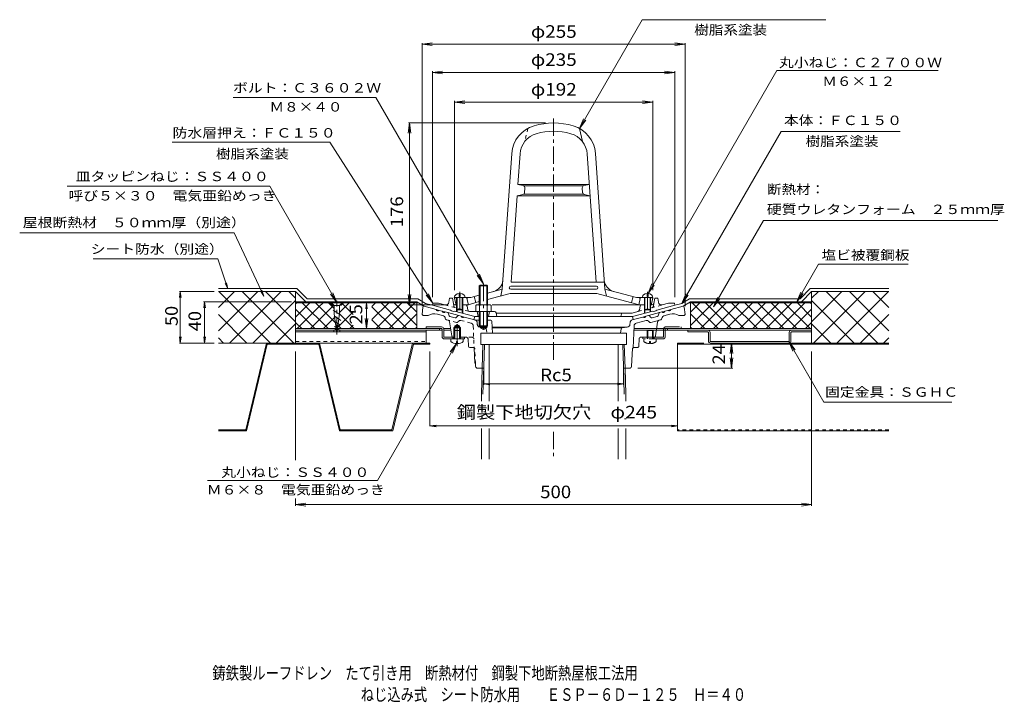
# Model space of a CAD drawing. Units: millimetres. Extents: x -527 to 427, y -551 to 491.
# Drawn here: x -527 to 427, y -551 to 110 of the extents above; entities that cross this region are included whole.
import ezdxf

# ---------------------------------------------------------------- set-up
doc = ezdxf.new("R2010")
doc.units = ezdxf.units.MM
doc.header["$LTSCALE"] = 4
for name, pattern in [('JWW_CENTER1', [6.773333, 4.233333, -0.846667, 0.846667, -0.846667]), ('JWW_DASHED1', [1.693333, 0.846667, -0.846667]), ('JWW_PHANTOM1', [6.773333, 3.386667, -0.846667, 0.423333, -0.846667, 0.423333, -0.846667])]:
    doc.linetypes.add(name, pattern=pattern)
for name, color, linetype in [('4-0', 7, 'Continuous'), ('4-1', 7, 'Continuous'), ('4-2', 7, 'Continuous'), ('4-3', 7, 'Continuous'), ('4-4', 7, 'Continuous'), ('4-5', 7, 'Continuous'), ('4-8', 7, 'Continuous'), ('4-A', 7, 'Continuous'), ('4-B', 7, 'Continuous'), ('4-C', 7, 'Continuous'), ('4-F', 7, 'Continuous'), ('F-5ﾚｲﾔ', 7, 'Continuous')]:
    doc.layers.add(name, color=color, linetype=linetype)
doc.styles.add('ＭＳ ゴシック', font='txt', dxfattribs={"height": 1})

msp = doc.modelspace()

# ---------------------------------------------------------------- linework, layer by layer
at = {"layer": '4-0', "color": 3, "linetype": 'JWW_CENTER1', "lineweight": 9}
for p, q in [((-9.72, 14.62), (-9.72, -222.13)), ((-103.22, -205.73), (-103.22, -184.4)), ((-9.72, -288.72), (-9.72, -315.43))]:
    msp.add_line(p, q, dxfattribs=at)
at = {"layer": '4-0', "color": 3, "linetype": 'Continuous', "lineweight": 9}
for p, q in [((-136.33, -168.1), (-137.22, -175.22)), ((-135.34, -167.22), (-135.22, -167.22)), ((-135.22, -167.22), (-123.36, -170.4)), ((-120.47, -171.18), (-117.57, -171.95)), ((101.03, -171.18), (98.13, -171.95)), ((115.78, -167.22), (103.92, -170.4)), ((115.9, -167.22), (115.78, -167.22)), ((116.89, -168.1), (117.78, -175.22)), ((-137.22, -175.22), (-136.22, -176.22)), ((-136.22, -176.22), (-131.22, -176.22)), ((-116.39, -176.41), (-122.36, -174.81)), ((-114.71, -179.11), (-114.95, -177.94)), ((-112.37, -173.35), (-114.67, -172.73)), ((-113.63, -180.25), (-111.98, -180.7)), ((-111.65, -174.11), (-111.29, -175.88)), ((-110.21, -177.03), (-105.23, -178.36)), ((-102.52, -176.56), (-103.72, -177.91)), ((-99.22, -176.87), (-101.52, -176.25)), ((-85.98, -180.42), (-96.32, -177.65)), ((-81.04, -180.72), (-85.24, -180.72)), ((-70.65, -180.72), (-74.4, -180.72)), ((66.54, -180.42), (76.88, -177.65)), ((70.41, -183.52), (80.13, -180.92)), ((79.78, -176.87), (82.08, -176.25)), ((83.08, -176.56), (84.28, -177.91)), ((84.44, -182.87), (94.19, -180.25)), ((90.77, -177.03), (85.79, -178.36)), ((92.21, -174.11), (91.85, -175.88)), ((92.93, -173.35), (95.23, -172.73)), ((95.27, -179.11), (95.51, -177.94)), ((96.95, -176.41), (102.92, -174.81)), ((116.78, -176.22), (111.78, -176.22)), ((117.78, -175.22), (116.78, -176.22)), ((-108.42, -195.95), (-110.52, -182.32)), ((-105.58, -187.22), (-106.39, -188.02)), ((-100.04, -188.02), (-106.39, -188.02)), ((-106.39, -190.82), (-106.39, -188.02)), ((-105.58, -186.22), (-103.22, -184.86)), ((-100.86, -186.22), (-105.58, -186.22)), ((-105.58, -190.82), (-105.58, -186.22)), ((-100.86, -187.22), (-105.58, -187.22)), ((-100.86, -186.22), (-103.22, -184.86)), ((-100.86, -190.82), (-100.86, -186.22)), ((-100.04, -188.02), (-100.86, -187.22)), ((-100.04, -190.82), (-100.04, -188.02)), ((-81.04, -187.72), (-81.04, -186.72)), ((-81.04, -187.72), (-74.4, -187.72)), ((-81.04, -187.72), (-77.72, -189.64)), ((-74.4, -187.72), (-77.72, -189.64)), ((-74.4, -187.72), (-74.4, -186.72)), ((-69.65, -181.65), (-68.79, -193.22)), ((-69.21, -187.55), (61.12, -187.55)), ((56.64, -188.13), (-69.17, -188.13)), ((55.66, -188.96), (54.95, -193.22)), ((61.61, -187.53), (56.52, -188.13)), ((64.25, -184.68), (64.32, -183.19)), ((68.19, -186.29), (67.28, -207.33)), ((82.93, -182.41), (82.14, -181.52)), ((-105.58, -197.22), (-106.93, -197.22)), ((-94.15, -197.22), (-100.86, -197.22)), ((-92.65, -198.65), (-92.29, -205.8)), ((-80.22, -193.22), (-80.22, -204.22)), ((-80.22, -193.22), (60.78, -193.22)), ((60.78, -193.22), (60.78, -204.22)), ((-90.79, -207.22), (-87.17, -207.22)), ((-86.72, -207.33), (-85.97, -222.22)), ((-80.22, -204.22), (60.78, -204.22)), ((-78.94, -227.22), (-78.22, -204.22)), ((-77.41, -225.7), (-76.74, -204.22)), ((57.97, -225.7), (57.3, -204.22)), ((59.49, -227.22), (58.78, -204.22)), ((65.88, -225.32), (66.73, -208.17)), ((-85.47, -222.22), (-85.97, -222.22)), ((-85.31, -225.32), (-85.47, -222.22)), ((-83.32, -227.22), (-77.46, -227.22)), ((58.02, -227.22), (63.88, -227.22))]:
    msp.add_line(p, q, dxfattribs=at)
at = {"layer": '4-0', "color": 3, "linetype": 'JWW_DASHED1', "lineweight": 9}
for p, q in [((-103.88, -182.87), (-111.98, -180.7)), ((-89.85, -183.52), (-99.57, -180.92)), ((-102.37, -182.41), (-101.58, -181.52)), ((-87.62, -186.29), (-86.72, -207.33)), ((-83.69, -184.68), (-83.76, -183.19)), ((-81.05, -187.53), (-75.96, -188.13)), ((-75.1, -188.96), (-74.39, -193.22)), ((-88.59, -197.22), (-94.15, -197.22)), ((-85.47, -222.22), (-86.17, -208.17))]:
    msp.add_line(p, q, dxfattribs=at)
at = {"layer": '4-0', "color": 3, "linetype": 'JWW_PHANTOM1', "lineweight": 9}
for p, q in [((88.98, -195.95), (91.08, -182.32)), ((73.21, -198.65), (72.85, -205.8)), ((74.71, -197.22), (87.49, -197.22)), ((71.35, -207.22), (67.73, -207.22))]:
    msp.add_line(p, q, dxfattribs=at)
at = {"layer": '4-0', "color": 3, "linetype": 'Continuous', "lineweight": 9}
for centre, radius, start, end in [((-135.34, -168.22), 1, 90, 172.87567), ((-121.75, -170.18), 1.63, 187.61929, 322.3797), ((102.31, -170.18), 1.63, 217.6203, 352.38071), ((115.9, -168.22), 1, 7.12427, 90), ((-125.21, -185.43), 11, 75.00031, 123.1295), ((-115.96, -171.74), 1.63, 187.62059, 322.37891), ((-116.91, -178.34), 2, 11.56621, 75.0005), ((-113.24, -178.81), 1.5, 191.56628, 255.00128), ((-112.63, -174.31), 1, 11.56642, 75.00078), ((-112.5, -182.63), 2, 8.77884, 75.00076), ((-109.82, -175.58), 1.5, 191.5649, 254.99991), ((-104.85, -176.91), 1.5, 254.99991, 318.43558), ((-101.78, -177.22), 1, 75.00023, 138.43498), ((-97.61, -176.65), 1.63, 187.62059, 322.38074), ((-86.75, -183.32), 3, 59.78954, 75.00024), ((-70.65, -181.72), 1, 4.23788, 90), ((67.31, -183.32), 3, 104.99976, 177.5246), ((78.17, -176.65), 1.63, 217.61926, 352.37941), ((80.65, -182.85), 2, 41.56493, 105.00024), ((82.34, -177.22), 1, 41.56502, 104.99977), ((85.41, -176.91), 1.5, 221.56442, 285.00009), ((90.38, -175.58), 1.5, 285.00009, 348.4351), ((93.19, -174.31), 1, 104.99922, 168.43358), ((93.8, -178.81), 1.5, 284.99872, 348.43372), ((96.52, -171.74), 1.63, 217.62109, 352.37941), ((97.47, -178.34), 2, 104.9995, 168.43379), ((105.77, -185.43), 11, 56.8705, 104.99969), ((56.64, -189.13), 1, 96.82062, 170.53838), ((61.25, -184.55), 3, 276.82027, 357.52458), ((71.18, -186.42), 3, 104.99898, 177.5246), ((84.05, -181.42), 1.5, 221.56349, 284.99872), ((-106.93, -195.72), 1.5, 188.77872, 270), ((-94.15, -198.72), 1.5, 2.86287, 90), ((-90.79, -205.72), 1.5, 182.86287, 270), ((67.73, -208.22), 1, 117.13129, 177.13748), ((-83.32, -225.22), 2, 182.86198, 270), ((63.88, -225.22), 2, 270, 357.13802)]:
    msp.add_arc(centre, radius, start, end, dxfattribs=at)
at = {"layer": '4-0', "color": 3, "linetype": 'JWW_DASHED1', "lineweight": 9}
for centre, radius, start, end in [((-100.09, -182.85), 2, 74.99976, 138.43507), ((-86.75, -183.32), 3, 2.4754, 59.78954), ((-103.49, -181.42), 1.5, 255.00128, 318.43651), ((-90.62, -186.42), 3, 2.4754, 75.00102), ((-80.69, -184.55), 3, 182.47542, 263.17973), ((-76.08, -189.13), 1, 9.46162, 83.17938), ((-88.59, -198.72), 1.5, 2.4754, 90), ((-87.17, -208.22), 1, 2.86252, 90)]:
    msp.add_arc(centre, radius, start, end, dxfattribs=at)
at = {"layer": '4-0', "color": 3, "linetype": 'JWW_PHANTOM1', "lineweight": 9}
for centre, radius, start, end in [((93.06, -182.63), 2, 104.99924, 171.22116), ((74.71, -198.72), 1.5, 90, 177.13713), ((87.49, -195.72), 1.5, 270, 351.22128), ((67.73, -208.22), 1, 90, 117.13129), ((71.35, -205.72), 1.5, 270, 357.13713)]:
    msp.add_arc(centre, radius, start, end, dxfattribs=at)
at = {"layer": '4-1', "color": 4, "linetype": 'Continuous', "lineweight": 9}
for p, q in [((-81.72, -147.4), (-81.04, -146.72)), ((-73.72, -147.4), (-81.72, -147.4)), ((-81.72, -165.76), (-81.72, -147.4)), ((-81.04, -146.72), (-74.4, -146.72)), ((-81.04, -165.76), (-81.04, -146.72)), ((-74.4, -146.72), (-73.72, -147.4)), ((-74.4, -165.76), (-74.4, -146.72)), ((-73.72, -165.76), (-73.72, -147.4)), ((-85.22, -166.48), (-85.22, -172.26)), ((-83.34, -165.76), (-72.1, -165.76)), ((-81.47, -166.48), (-81.47, -172.26)), ((-73.97, -166.48), (-73.97, -172.26)), ((-70.22, -166.48), (-70.22, -172.26)), ((-81.72, -172.26), (-81.72, -186.05)), ((-81.04, -172.26), (-81.04, -186.72)), ((-74.4, -172.26), (-74.4, -186.72)), ((-73.72, -172.26), (-73.72, -186.05)), ((-73.72, -186.05), (-81.72, -186.05)), ((-81.72, -186.05), (-81.04, -186.72)), ((-81.04, -186.72), (-74.4, -186.72)), ((-74.4, -186.72), (-73.72, -186.05))]:
    msp.add_line(p, q, dxfattribs=at)
at = {"layer": '4-1', "color": 4, "linetype": 'JWW_CENTER1', "lineweight": 9}
msp.add_line((-77.72, -145.37), (-77.72, -190.22), dxfattribs=at)
at = {"layer": '4-1', "color": 2, "linetype": 'Continuous', "lineweight": 9}
for p, q in [((-111.27, -163.4), (-110.72, -159.26)), ((-107.72, -159.26), (-110.72, -159.26)), ((-106.85, -164.51), (-107.72, -159.26)), ((87.41, -164.51), (88.28, -159.26)), ((88.28, -159.26), (91.28, -159.26)), ((91.83, -163.4), (91.28, -159.26)), ((-127.22, -166.26), (-126.72, -164.26)), ((-109.72, -170.95), (-127.22, -166.26)), ((-121.16, -164.26), (-126.72, -164.26)), ((-115.02, -165.91), (-121.16, -164.26)), ((-109.72, -170.95), (-108.72, -171.73)), ((-105.37, -165.76), (-103.22, -165.76)), ((-103.72, -169.64), (-103.72, -172.56)), ((-103.22, -170.14), (-103.22, -172.69)), ((-98.22, -165.76), (-94.99, -165.76)), ((-98.22, -170.14), (-98.22, -174.03)), ((-97.72, -169.64), (-97.72, -174.16)), ((-93.51, -167.02), (-92.93, -170.61)), ((74.07, -167.02), (73.49, -170.61)), ((78.78, -165.76), (75.55, -165.76)), ((78.28, -169.64), (78.28, -174.16)), ((78.78, -170.14), (78.78, -174.03)), ((85.93, -165.76), (83.78, -165.76)), ((83.78, -170.14), (83.78, -172.69)), ((84.28, -169.64), (84.28, -172.56)), ((90.28, -170.95), (89.28, -171.73)), ((90.28, -170.95), (107.78, -166.26)), ((95.58, -165.91), (101.72, -164.26)), ((101.72, -164.26), (107.28, -164.26)), ((107.78, -166.26), (107.28, -164.26)), ((-106.72, -172.27), (-108.72, -171.73)), ((-105.72, -172.02), (-106.72, -172.27)), ((-86.17, -177.26), (-105.72, -172.02)), ((-66.95, -172.26), (-91.3, -172.26)), ((-81.72, -177.26), (-86.17, -177.26)), ((-83.72, -172.26), (-82.72, -177.26)), ((-73.72, -177.26), (66.73, -177.26)), ((-71.72, -172.26), (-72.72, -177.26)), ((-65.48, -173.47), (-64.72, -177.26)), ((-65.42, -173.76), (66.27, -173.76)), ((56.07, -174.49), (55.28, -177.26)), ((72.03, -172.22), (66.27, -173.76)), ((66.73, -177.26), (86.28, -172.02)), ((86.28, -172.02), (87.28, -172.27)), ((87.28, -172.27), (89.28, -171.73))]:
    msp.add_line(p, q, dxfattribs=at)
at = {"layer": '4-1', "color": 2, "linetype": 'JWW_DASHED1', "lineweight": 9}
for p, q in [((-115.02, -165.91), (-91.3, -172.26)), ((-106.43, -166.99), (-106.85, -164.51)), ((72.03, -172.22), (95.58, -165.91)), ((86.99, -166.99), (87.41, -164.51))]:
    msp.add_line(p, q, dxfattribs=at)
at = {"layer": '4-1', "color": 2, "linetype": 'Continuous', "lineweight": 9}
for centre, radius, start, end in [((-114.24, -163.01), 3, 254.99991, 352.43501), ((-105.37, -164.26), 1.5, 189.45952, 270), ((-94.99, -167.26), 1.5, 9.27983, 90), ((-90.95, -170.28), 2, 189.27843, 254.99948), ((71.51, -170.28), 2, 285.00052, 350.72157), ((75.55, -167.26), 1.5, 90, 170.72017), ((85.93, -164.26), 1.5, 270, 350.54048), ((94.8, -163.01), 3, 187.56569, 285.00009), ((-66.95, -173.76), 1.5, 11.31021, 90), ((57.03, -174.76), 1, 90, 164.05402)]:
    msp.add_arc(centre, radius, start, end, dxfattribs=at)
at = {"layer": '4-1', "color": 2, "linetype": 'JWW_DASHED1', "lineweight": 9}
for centre, start, end in [((-104.46, -166.67), 189.45839, 254.99998), ((85.02, -166.67), 285.00002, 350.54161)]:
    msp.add_arc(centre, 2, start, end, dxfattribs=at)
at = {"layer": '4-1', "color": 4, "linetype": 'Continuous', "lineweight": 9}
for centre, radius, start, end in [((-83.34, -168.56), 2.8, 47.92557, 132.07463), ((-77.72, -175.85), 10.09, 68.19786, 111.80214), ((-72.1, -168.56), 2.8, 47.92572, 132.07428)]:
    msp.add_arc(centre, radius, start, end, dxfattribs=at)
at = {"layer": '4-2', "color": 6, "linetype": 'JWW_DASHED1', "lineweight": 9}
msp.add_line((-34.72, 5.09), (-37.72, -7.75), dxfattribs=at)
at = {"layer": '4-2', "color": 6, "linetype": 'Continuous', "lineweight": 9}
for p, q in [((15.28, 5.09), (18.28, -7.75)), ((-59.45, -150.58), (-50.26, -19.14)), ((-44.34, -49.22), (-42.28, -19.7)), ((31.51, -143.72), (22.84, -19.7)), ((40.01, -150.58), (30.82, -19.14)), ((-44.34, -49.22), (24.9, -49.22)), ((-39.12, -50.35), (-44.34, -49.22)), ((-38.33, -50.72), (18.89, -50.72)), ((-37.88, -57.21), (-37.55, -52.44)), ((18.44, -57.21), (18.11, -52.44)), ((19.68, -50.35), (24.9, -49.22)), ((-50.95, -143.72), (-45.11, -60.22)), ((-39.47, -59.03), (-45.11, -60.22)), ((25.67, -60.22), (-45.11, -60.22)), ((19.3, -58.72), (-38.74, -58.72)), ((20.03, -59.03), (25.67, -60.22)), ((-59.45, -150.58), (-73.72, -154.4)), ((-59.45, -150.58), (-60.95, -157.19)), ((-51.23, -147.72), (31.79, -147.72)), ((-51.23, -150.72), (31.79, -150.72)), ((-50.95, -143.72), (39.65, -143.72)), ((40.01, -150.58), (41.51, -157.19)), ((40.01, -150.58), (70.55, -158.76)), ((-105.72, -159.76), (-104.72, -158.76)), ((-105.72, -159.76), (-104.22, -165.76)), ((-89.99, -158.76), (-104.72, -158.76)), ((-93.72, -159.76), (-92.72, -158.76)), ((-93.72, -159.76), (-92.22, -165.76)), ((-81.72, -156.54), (-89.99, -158.76)), ((-86.72, -157.88), (-85.22, -163.69)), ((-51.72, -154.72), (-73.72, -160.61)), ((-51.72, -154.72), (32.28, -154.72)), ((32.28, -154.72), (69.78, -164.77)), ((67.28, -157.88), (65.78, -163.69)), ((70.55, -158.76), (85.28, -158.76)), ((74.28, -159.76), (72.78, -165.76)), ((74.28, -159.76), (73.28, -158.76)), ((86.28, -159.76), (84.78, -165.76)), ((86.28, -159.76), (85.28, -158.76)), ((-94.99, -165.76), (-92.22, -165.76)), ((-89.22, -164.77), (-92.22, -165.76)), ((-81.72, -162.76), (-89.22, -164.77)), ((-69.17, -165.76), (75.55, -165.76)), ((69.78, -164.77), (72.78, -165.76))]:
    msp.add_line(p, q, dxfattribs=at)
for centre, radius, start, end in [((-9.72, -57.72), 68, 73.78406, 106.21594), ((-20.33, -21.23), 30, 106.21596, 175.99994), ((-9.72, -57.72), 60, 73.78406, 106.21594), ((0.89, -21.23), 30, 4.00006, 73.78404), ((-20.33, -21.23), 22, 106.21596, 175.99994), ((0.89, -21.23), 22, 4.00006, 73.78404), ((-39.88, -57.07), 2, 281.89342, 355.99968), ((-39.55, -52.31), 2, 355.99968, 77.75664), ((20.11, -52.31), 2, 102.24336, 184.00032), ((20.44, -57.07), 2, 184.00032, 258.10658), ((-70.82, -141.2), 12, 285.00021, 355.99992), ((51.38, -141.2), 12, 183.99985, 254.99985), ((-51.23, -149.22), 1.5, 90, 270), ((31.79, -149.22), 1.5, 270, 90)]:
    msp.add_arc(centre, radius, start, end, dxfattribs=at)
at = {"layer": '4-3', "color": 4, "linetype": 'JWW_CENTER1', "lineweight": 9}
msp.add_line((-219.72, -194.45), (-219.72, -162.01), dxfattribs=at)
at = {"layer": '4-3', "color": 4, "linetype": 'Continuous', "lineweight": 9}
for p, q in [((-259.72, -162.87), (-259.72, -163.82)), ((-142.22, -162.87), (-259.72, -162.87)), ((-226.11, -163.82), (-259.72, -163.82)), ((-226.11, -163.82), (-223.89, -166.04)), ((-225.72, -162.87), (-223.22, -165.37)), ((-223.89, -166.04), (-223.22, -165.37)), ((-223.89, -166.04), (-222.55, -166.04)), ((-216.89, -166.04), (-215.55, -166.04)), ((-213.72, -162.87), (-216.22, -165.37)), ((-215.55, -166.04), (-216.22, -165.37)), ((-213.33, -163.82), (-215.55, -166.04)), ((-140.69, -163.82), (-213.33, -163.82)), ((-142.22, -162.87), (-142.22, -163.82)), ((121.25, -163.82), (240.28, -163.82)), ((122.78, -162.87), (240.28, -162.87)), ((122.78, -162.87), (122.78, -163.82)), ((240.28, -162.87), (240.28, -163.82))]:
    msp.add_line(p, q, dxfattribs=at)
at = {"layer": '4-4', "color": 7, "linetype": 'Continuous', "lineweight": 9}
for p, q in [((-137.22, 86.49), (-127.31, 87.8)), ((-137.22, 87.69), (-137.22, -167.22)), ((-137.22, 86.49), (117.78, 86.49)), ((-137.22, 86.49), (-127.31, 85.19)), ((117.78, 86.49), (107.87, 87.8)), ((117.78, 86.49), (107.87, 85.19)), ((117.78, 87.69), (117.78, -167.22)), ((-127.22, 59.27), (-117.31, 60.58)), ((-127.22, 60.47), (-127.22, -158.26)), ((-127.22, 59.27), (107.78, 59.27)), ((-127.22, 59.27), (-117.31, 57.97)), ((107.78, 59.27), (97.87, 60.58)), ((107.78, 59.27), (97.87, 57.97)), ((107.78, 60.47), (107.78, -158.26)), ((-105.72, 30.5), (-95.81, 31.81)), ((-105.72, 31.7), (-105.72, -151.76)), ((-105.72, 30.5), (86.28, 30.5)), ((-105.72, 30.5), (-95.81, 29.2)), ((86.28, 30.5), (76.37, 31.81)), ((86.28, 30.5), (76.37, 29.2)), ((86.28, 31.7), (86.28, -151.76)), ((-149.26, 10.28), (-150.57, 0.37)), ((-150.46, 10.28), (-17.72, 10.28)), ((-149.26, -165.76), (-149.26, 10.28)), ((-149.26, 10.28), (-147.96, 0.37)), ((114.57, -164.44), (210.73, 2.1)), ((-219.72, -163.57), (-284.84, -50.78)), ((-219.72, -163.57), (-225.81, -155.64)), ((-219.72, -163.57), (-223.55, -154.33)), ((-149.26, -165.76), (-150.57, -155.85)), ((-149.26, -165.76), (-147.96, -155.85)), ((114.57, -164.44), (118.4, -155.2)), ((114.57, -164.44), (120.66, -156.51)), ((-150.46, -165.76), (-112.22, -165.76)), ((162.72, -202.92), (161.41, -212.84)), ((162.72, -227.22), (162.72, -202.92)), ((162.72, -202.92), (164.02, -212.84)), ((-259.72, -316.37), (-259.72, -210.92)), ((162.72, -227.22), (161.41, -217.31)), ((162.72, -227.22), (164.02, -217.31)), ((240.28, -360.54), (240.28, -210.92)), ((163.92, -227.22), (71.88, -227.22)), ((-259.72, -360.54), (-259.72, -353.32)), ((-259.72, -359.34), (-249.81, -358.03)), ((-259.72, -359.34), (240.28, -359.34)), ((-259.72, -359.34), (-249.81, -360.64)), ((240.28, -359.34), (230.37, -358.03)), ((240.28, -359.34), (230.37, -360.64))]:
    msp.add_line(p, q, dxfattribs=at)
at = {"layer": '4-5', "color": 7, "linetype": 'Continuous', "lineweight": 9}
for p, q in [((15.28, 5.09), (76.01, 110.28)), ((76.01, 110.28), (253.95, 110.28)), ((81.78, -154.88), (206.43, 61.01)), ((206.43, 61.01), (362.83, 61.01)), ((-181.88, 35.05), (-320.18, 35.05)), ((-77.72, -145.37), (-181.88, 35.05)), ((15.28, 5.09), (19.11, 14.33)), ((15.28, 5.09), (21.37, 13.03)), ((210.73, 2.1), (326.18, 2.1)), ((-226.42, -8.31), (-379.39, -8.31)), ((-226.42, -8.31), (-126.72, -164.26)), ((-480.91, -50.78), (-284.84, -50.78)), ((145.25, -167.89), (193.58, -84.18)), ((193.58, -84.18), (420.66, -84.18)), ((225.96, -162.87), (246.95, -126.51)), ((246.95, -126.51), (333.7, -126.51)), ((-77.72, -145.37), (-83.81, -137.43)), ((-77.72, -145.37), (-81.55, -136.13)), ((81.78, -154.88), (85.61, -145.64)), ((81.78, -154.88), (87.87, -146.94)), ((-126.72, -164.26), (-133.16, -156.61)), ((-126.72, -164.26), (-130.96, -155.2)), ((145.25, -167.89), (149.08, -158.65)), ((145.25, -167.89), (151.34, -159.95)), ((225.96, -162.87), (229.79, -153.63)), ((225.96, -162.87), (232.05, -154.94)), ((-191.04, -188.82), (-192.34, -178.91)), ((-191.04, -188.82), (-189.73, -178.91)), ((-103.7, -203.41), (-180.29, -336.07)), ((-103.7, -203.41), (-109.79, -211.34)), ((-103.7, -203.41), (-107.53, -212.65)), ((218.18, -201.32), (252.09, -260.06)), ((218.18, -201.32), (224.27, -209.26)), ((218.18, -201.32), (222.01, -210.56)), ((252.09, -260.06), (376.2, -260.06)), ((-180.29, -336.07), (-345.2, -336.07))]:
    msp.add_line(p, q, dxfattribs=at)
at = {"layer": '4-8', "color": 2, "linetype": 'Continuous', "lineweight": 9}
for p, q in [((-259.72, -202.92), (-259.72, -188.82)), ((-220.3, -188.82), (-259.72, -188.82)), ((-220.08, -190.42), (-259.72, -190.42)), ((-222.72, -192.02), (-222.72, -190.42)), ((-221.47, -190.42), (-221.47, -188.82)), ((-117.82, -190.42), (-219.36, -190.42)), ((-118.32, -188.82), (-219.14, -188.82)), ((-217.97, -190.42), (-217.97, -188.82)), ((-216.72, -192.02), (-216.72, -190.42)), ((-133.22, -188.82), (-133.22, -187.22)), ((-118.32, -187.22), (-133.22, -187.22)), ((-133.22, -190.42), (-133.22, -202.92)), ((-120.22, -190.42), (-120.22, -188.82)), ((-117.82, -189.32), (-117.82, -196.72)), ((-109.27, -188.82), (-116.28, -188.82)), ((-116.22, -196.72), (-116.22, -189.32)), ((-109.03, -190.42), (-116.22, -190.42)), ((67.88, -190.42), (240.28, -190.42)), ((67.95, -188.82), (240.28, -188.82)), ((100.78, -190.42), (100.78, -188.82)), ((120.28, -192.02), (120.28, -190.42)), ((240.28, -192.02), (240.28, -188.82)), ((-219.87, -192.02), (-259.72, -192.02)), ((-133.22, -192.02), (-219.57, -192.02)), ((-115.72, -197.22), (-106.93, -197.22)), ((-115.72, -198.82), (-96.22, -198.82)), ((-107.22, -198.82), (-107.22, -197.22)), ((-96.22, -198.82), (-96.22, -197.22)), ((139.78, -192.02), (120.28, -192.02)), ((140.28, -192.52), (140.28, -200.82)), ((141.88, -200.82), (141.88, -192.52)), ((218.68, -200.82), (218.68, -192.52)), ((220.28, -192.52), (220.28, -200.82)), ((220.78, -192.02), (240.28, -192.02)), ((-133.22, -202.92), (-259.72, -202.92)), ((218.18, -201.32), (142.38, -201.32)), ((142.38, -202.92), (218.18, -202.92))]:
    msp.add_line(p, q, dxfattribs=at)
at = {"layer": '4-8', "color": 2, "linetype": 'JWW_PHANTOM1', "lineweight": 9}
for p, q in [((96.78, -196.72), (96.78, -189.32)), ((98.38, -196.72), (98.38, -189.32)), ((98.88, -187.22), (113.78, -187.22)), ((113.78, -188.82), (113.78, -187.22)), ((76.78, -198.82), (76.78, -197.22)), ((96.28, -198.82), (76.78, -198.82)), ((96.28, -197.22), (87.49, -197.22)), ((87.78, -198.82), (87.78, -197.22))]:
    msp.add_line(p, q, dxfattribs=at)
at = {"layer": '4-8', "color": 2, "linetype": 'JWW_DASHED1', "lineweight": 9}
msp.add_line((-259.72, -201.32), (-133.22, -201.32), dxfattribs=at)
at = {"layer": '4-8', "color": 2, "linetype": 'Continuous', "lineweight": 9}
for centre, radius, start, end in [((-118.32, -189.32), 2.1, 0, 90), ((-118.32, -189.32), 0.5, 0, 90), ((139.78, -192.52), 2.1, 0, 90), ((220.78, -192.52), 2.1, 90, 180), ((-115.72, -196.72), 2.1, 180, 270), ((-115.72, -196.72), 0.5, 180, 270), ((139.78, -192.52), 0.5, 0, 90), ((220.78, -192.52), 0.5, 90, 180), ((142.38, -200.82), 2.1, 180, 270), ((142.38, -200.82), 0.5, 180, 270), ((218.18, -200.82), 0.5, 270, 0), ((218.18, -200.82), 2.1, 270, 0)]:
    msp.add_arc(centre, radius, start, end, dxfattribs=at)
at = {"layer": '4-8', "color": 2, "linetype": 'JWW_PHANTOM1', "lineweight": 9}
for centre, radius, start, end in [((98.88, -189.32), 2.1, 90, 180), ((98.88, -189.32), 0.5, 90, 180), ((96.28, -196.72), 0.5, 270, 0), ((96.28, -196.72), 2.1, 270, 0)]:
    msp.add_arc(centre, radius, start, end, dxfattribs=at)
at = {"layer": '4-A', "color": 4, "linetype": 'Continuous', "lineweight": 9}
for p, q in [((-104.72, -158.76), (-105.97, -158.76)), ((-103.72, -158.76), (-103.72, -170.26)), ((-103.22, -158.76), (-103.22, -170.76)), ((-101.22, -154.88), (-101.22, -157.76)), ((-100.22, -157.76), (-101.22, -157.76)), ((-100.22, -154.88), (-100.22, -157.76)), ((-98.22, -158.76), (-98.22, -170.76)), ((-97.72, -158.76), (-97.72, -170.26)), ((78.28, -158.76), (78.28, -170.26)), ((78.78, -158.76), (78.78, -170.76)), ((80.78, -154.88), (80.78, -157.76)), ((80.78, -157.76), (81.78, -157.76)), ((81.78, -154.88), (81.78, -157.76)), ((83.78, -158.76), (83.78, -170.76)), ((84.28, -158.76), (84.28, -170.26)), ((85.28, -158.76), (86.53, -158.76)), ((-97.72, -170.26), (-103.72, -170.26)), ((-103.72, -170.26), (-103.22, -170.76)), ((-98.22, -170.76), (-103.22, -170.76)), ((-97.72, -170.26), (-98.22, -170.76)), ((78.28, -170.26), (84.28, -170.26)), ((78.28, -170.26), (78.78, -170.76)), ((78.78, -170.76), (83.78, -170.76)), ((84.28, -170.26), (83.78, -170.76))]:
    msp.add_line(p, q, dxfattribs=at)
at = {"layer": '4-A', "color": 4, "linetype": 'JWW_CENTER1', "lineweight": 9}
for p, q in [((-100.72, -153.08), (-100.72, -173.36)), ((81.28, -153.08), (81.28, -173.36))]:
    msp.add_line(p, q, dxfattribs=at)
at = {"layer": '4-A', "color": 2, "linetype": 'Continuous', "lineweight": 9}
for p, q in [((-224.72, -163.87), (-224.72, -163.57)), ((-224.72, -163.57), (-214.72, -163.57)), ((-224.72, -163.87), (-214.72, -163.87)), ((-223.44, -170.94), (-215.79, -175.93)), ((-223.22, -165.37), (-222.22, -166.37)), ((-222.22, -166.37), (-217.22, -166.37)), ((-222.22, -166.37), (-222.22, -174.47)), ((-216.22, -165.37), (-217.22, -166.37)), ((-217.22, -166.37), (-217.22, -174.46)), ((-214.72, -163.87), (-214.72, -163.57)), ((-222.45, -176.59), (-215.79, -180.93)), ((-222.22, -174.47), (-219.72, -193.14)), ((-219.72, -193.14), (-217.22, -174.46)), ((-222.24, -181.72), (-217.32, -184.93)), ((-221.89, -186.95), (-217.91, -189.55)), ((-109.22, -201.42), (-109.22, -198.82)), ((-106.39, -190.82), (-100.04, -190.82)), ((-106.39, -198.82), (-106.39, -190.82)), ((-105.58, -198.82), (-105.58, -190.82)), ((-100.86, -198.82), (-100.86, -190.82)), ((-100.04, -198.82), (-100.04, -190.82)), ((-98.22, -198.82), (-97.22, -198.82)), ((-97.22, -201.42), (-97.22, -198.82)), ((-103.7, -201.42), (-102.74, -201.42)), ((-103.7, -203.41), (-103.7, -201.42)), ((-102.74, -203.41), (-102.74, -201.42))]:
    msp.add_line(p, q, dxfattribs=at)
at = {"layer": '4-A', "color": 2, "linetype": 'JWW_PHANTOM1', "lineweight": 9}
for p, q in [((77.78, -201.42), (77.78, -198.82)), ((80.78, -190.82), (80.78, -198.82)), ((86.78, -190.82), (80.78, -190.82)), ((81.48, -190.82), (81.48, -198.82)), ((86.08, -190.82), (86.08, -198.82)), ((86.78, -190.82), (86.78, -198.82)), ((89.78, -201.42), (89.78, -198.82)), ((84.26, -201.42), (83.3, -201.42)), ((83.3, -203.41), (83.3, -201.42)), ((84.26, -203.41), (84.26, -201.42))]:
    msp.add_line(p, q, dxfattribs=at)
at = {"layer": '4-A', "color": 2, "linetype": 'Continuous', "lineweight": 9}
for start, end in [(233.13013, 267.25438), (272.74562, 306.86987)]:
    msp.add_arc((-103.22, -193.42), 10, start, end, dxfattribs=at)
at = {"layer": '4-A', "color": 2, "linetype": 'JWW_PHANTOM1', "lineweight": 9}
for start, end in [(233.13013, 267.25438), (272.74562, 306.86987)]:
    msp.add_arc((83.78, -193.42), 10, start, end, dxfattribs=at)
at = {"layer": '4-A', "color": 4, "linetype": 'Continuous', "lineweight": 9}
for centre, major_axis, start_param, end_param in [((-100.72, -158.76), (-5.25, 0), 4.807777, 6.283185), ((-100.72, -158.76), (-5.25, 0), 3.141593, 4.617001), ((81.28, -158.76), (5.25, 0), 1.666184, 3.141593), ((81.28, -158.76), (5.25, 0), 0, 1.475408)]:
    msp.add_ellipse(centre, major_axis=major_axis, ratio=0.7428, start_param=start_param, end_param=end_param, dxfattribs=at)
at = {"layer": '4-B', "color": 7, "linetype": 'Continuous', "lineweight": 9}
for p, q in [((-72.22, -204.22), (-72.22, -259.17)), ((52.78, -204.22), (52.78, -259.17)), ((-78.94, -227.22), (-79.72, -252.34)), ((-77.41, -225.7), (-78.24, -252.39)), ((57.97, -225.7), (58.8, -252.39)), ((59.49, -227.22), (60.28, -252.34)), ((-79.72, -252.34), (-79.72, -259.17)), ((60.28, -252.34), (60.28, -259.17)), ((-79.53, -276.24), (-78.05, -276.28)), ((60.47, -276.24), (58.99, -276.28)), ((-79.72, -285.67), (-79.72, -315.43)), ((-72.22, -285.67), (-72.22, -315.43)), ((52.78, -285.67), (52.78, -315.43)), ((60.28, -285.67), (60.28, -315.43))]:
    msp.add_line(p, q, dxfattribs=at)
at = {"layer": '4-C', "color": 7, "linetype": 'Continuous', "lineweight": 9}
for p, q in [((-258.48, -149.92), (-334.48, -149.92)), ((-258.48, -149.92), (-248.53, -159.87)), ((239.04, -149.92), (229.09, -159.87)), ((239.04, -149.92), (315.04, -149.92)), ((-259.72, -152.92), (-334.48, -152.92)), ((-334.48, -168.42), (-318.98, -152.92)), ((-334.48, -191.05), (-296.36, -152.92)), ((-334.19, -152.92), (-284.19, -202.92)), ((-323.73, -202.92), (-273.73, -152.92)), ((-311.57, -152.92), (-261.57, -202.92)), ((-301.1, -202.92), (-259.72, -161.54)), ((-288.94, -152.92), (-259.72, -182.14)), ((-266.31, -152.92), (-259.72, -159.51)), ((-259.72, -152.92), (-249.77, -162.87)), ((-259.72, -162.87), (-259.72, -152.92)), ((-141.36, -159.87), (-248.53, -159.87)), ((-141.36, -159.87), (-134.01, -164.44)), ((121.92, -159.87), (114.57, -164.44)), ((121.92, -159.87), (229.09, -159.87)), ((240.28, -152.92), (230.33, -162.87)), ((240.28, -152.92), (315.04, -152.92)), ((269.5, -152.92), (240.28, -182.14)), ((246.87, -152.92), (240.28, -159.51)), ((240.28, -162.87), (240.28, -152.92)), ((281.66, -202.92), (240.28, -161.54)), ((292.12, -152.92), (242.12, -202.92)), ((304.29, -202.92), (254.29, -152.92)), ((314.75, -152.92), (264.75, -202.92)), ((315.04, -191.05), (276.92, -152.92)), ((315.04, -168.42), (299.54, -152.92)), ((-259.72, -164.93), (-258.62, -163.82)), ((-259.72, -188.82), (-259.72, -163.82)), ((-259.72, -177.65), (-246.07, -164)), ((-259.72, -170.12), (-241.01, -188.82)), ((-258.16, -188.82), (-236.86, -167.52)), ((-253.29, -163.82), (-228.29, -188.82)), ((-245.43, -188.82), (-222.66, -166.04)), ((-240.56, -163.82), (-236.86, -167.52)), ((-236.86, -167.52), (-233.16, -163.82)), ((-236.86, -167.52), (-221.03, -183.35)), ((-227.83, -163.82), (-222.22, -169.43)), ((-217.22, -173.34), (-207.71, -163.82)), ((-214.21, -164.71), (-203.79, -175.14)), ((-185.79, -167.36), (-182.25, -163.82)), ((-185.79, -180.09), (-169.52, -163.82)), ((-185.79, -167.68), (-164.65, -188.82)), ((-181.79, -188.82), (-156.79, -163.82)), ((-176.92, -163.82), (-151.92, -188.82)), ((-169.07, -188.82), (-144.07, -163.82)), ((-164.19, -163.82), (-142.22, -185.79)), ((-151.46, -163.82), (-142.22, -173.07)), ((-142.22, -162.87), (-135.22, -167.22)), ((-142.22, -163.82), (-142.22, -188.82)), ((-127.22, -166.26), (-134.01, -164.44)), ((-123.36, -170.4), (-120.47, -171.18)), ((103.92, -170.4), (101.03, -171.18)), ((107.78, -166.26), (114.57, -164.44)), ((122.78, -162.87), (115.78, -167.22)), ((122.78, -163.82), (122.78, -188.82)), ((132.02, -163.82), (122.78, -173.07)), ((144.75, -163.82), (122.78, -185.79)), ((149.63, -188.82), (124.63, -163.82)), ((157.48, -163.82), (132.48, -188.82)), ((162.35, -188.82), (137.35, -163.82)), ((170.21, -163.82), (145.21, -188.82)), ((175.08, -188.82), (150.08, -163.82)), ((182.93, -163.82), (157.93, -188.82)), ((187.81, -188.82), (162.81, -163.82)), ((195.66, -163.82), (170.66, -188.82)), ((200.54, -188.82), (175.54, -163.82)), ((208.39, -163.82), (183.39, -188.82)), ((213.27, -188.82), (188.27, -163.82)), ((221.12, -163.82), (196.12, -188.82)), ((225.99, -188.82), (200.99, -163.82)), ((233.85, -163.82), (208.85, -188.82)), ((238.72, -188.82), (213.72, -163.82)), ((240.28, -170.12), (221.57, -188.82)), ((240.28, -177.65), (226.63, -164)), ((240.28, -164.93), (239.18, -163.82)), ((240.28, -188.82), (240.28, -163.32)), ((-334.48, -175.26), (-306.82, -202.92)), ((-232.71, -188.82), (-221.76, -177.88)), ((-219.01, -187.86), (-203.79, -172.63)), ((-217.22, -174.43), (-202.83, -188.82)), ((-185.79, -180.41), (-177.37, -188.82)), ((-156.34, -188.82), (-142.22, -174.7)), ((-117.57, -171.95), (-114.67, -172.73)), ((-112.37, -173.35), (-101.52, -176.25)), ((-99.22, -176.87), (-96.32, -177.65)), ((-86.17, -177.26), (-86.94, -180.16)), ((66.73, -177.26), (67.5, -180.16)), ((79.78, -176.87), (76.88, -177.65)), ((92.93, -173.35), (82.08, -176.25)), ((98.13, -171.95), (95.23, -172.73)), ((136.9, -188.82), (122.78, -174.7)), ((315.04, -175.26), (287.38, -202.92)), ((-278.47, -202.92), (-259.72, -184.17)), ((-259.72, -182.84), (-253.74, -188.82)), ((-218.72, -185.66), (-215.56, -188.82)), ((-207.25, -188.82), (-203.79, -185.36)), ((-143.61, -188.82), (-142.22, -187.43)), ((124.17, -188.82), (122.78, -187.43)), ((240.28, -182.84), (234.3, -188.82)), ((259.03, -202.92), (240.28, -184.17)), ((-334.48, -197.89), (-329.45, -202.92)), ((240.28, -192.02), (240.28, -202.92)), ((315.04, -197.89), (310.01, -202.92)), ((-259.72, -202.92), (-334.48, -202.92)), ((-288, -202.92), (-308, -286.92)), ((-287.21, -203.92), (-307.21, -287.92)), ((-237.21, -203.92), (-287.21, -203.92)), ((-217.21, -287.92), (-237.21, -203.92)), ((-216.42, -286.92), (-236.42, -202.92)), ((-166.42, -286.92), (-146.42, -202.92)), ((-165.63, -287.92), (-145.63, -203.92)), ((-145.63, -203.92), (-129.72, -203.92)), ((-133.22, -202.92), (-129.72, -202.92)), ((-129.72, -202.92), (-129.72, -203.92)), ((110.28, -202.92), (110.28, -287.92)), ((135.88, -202.92), (110.28, -202.92)), ((315.04, -203.92), (110.28, -203.92)), ((218.18, -202.92), (315.04, -202.92)), ((-308, -286.92), (-334.48, -286.92)), ((-307.21, -287.92), (-334.48, -287.92)), ((-165.63, -287.92), (-217.21, -287.92)), ((-166.42, -286.92), (-216.42, -286.92)), ((315.04, -287.92), (110.28, -287.92))]:
    msp.add_line(p, q, dxfattribs=at)
at = {"layer": '4-C', "color": 7, "linetype": 'JWW_DASHED1', "lineweight": 9}
msp.add_line((315.04, -286.92), (110.28, -286.92), dxfattribs=at)
at = {"layer": '4-F', "color": 7, "linetype": 'Continuous', "lineweight": 9}
for p, q in [((-527.07, -96.19), (-319.18, -96.19)), ((-319.18, -96.19), (-290.57, -157.33)), ((-455.72, -121.31), (-335.14, -121.31)), ((-335.14, -121.31), (-325.46, -150.42)), ((-325.46, -150.42), (-328.08, -145.02)), ((-325.46, -150.42), (-326.6, -144.53)), ((-290.57, -157.33), (-293.8, -152.28)), ((-290.57, -157.33), (-292.38, -151.61)), ((-371.51, -152.92), (-372.29, -158.87)), ((-338.48, -152.92), (-372.11, -152.92)), ((-371.51, -202.92), (-371.51, -152.92)), ((-371.51, -152.92), (-370.72, -158.87)), ((-263.72, -162.87), (-348.94, -162.87)), ((-347.93, -162.87), (-348.71, -168.82)), ((-347.93, -162.87), (-347.15, -168.82)), ((-347.93, -202.92), (-347.93, -162.87)), ((-191.04, -163.82), (-191.82, -169.77)), ((-191.04, -163.82), (-190.26, -169.77)), ((-191.04, -163.82), (-191.04, -188.82)), ((-371.51, -202.92), (-372.29, -196.97)), ((-371.51, -202.92), (-370.72, -196.97)), ((-347.93, -202.92), (-348.71, -196.97)), ((-347.93, -202.92), (-347.15, -196.97)), ((-338.48, -202.92), (-372.11, -202.92)), ((-129.72, -211.05), (-129.72, -283.23)), ((-77.46, -227.75), (-77.46, -243.38)), ((58.02, -227.75), (58.02, -243.38)), ((-77.46, -242.48), (-71.51, -243.27)), ((-77.46, -242.48), (58.02, -242.48)), ((58.02, -242.48), (52.07, -241.7)), ((58.02, -242.48), (52.07, -243.27)), ((-129.53, -283.1), (-123.58, -282.32)), ((-129.53, -283.1), (-123.58, -283.88)), ((-129.53, -283.1), (110.47, -283.1)), ((110.47, -283.1), (104.52, -282.32)), ((110.47, -283.1), (104.52, -283.88))]:
    msp.add_line(p, q, dxfattribs=at)

# ---------------------------------------------------------------- texts
at = {"layer": '4-4', "color": 2, "linetype": 'Continuous', "lineweight": 211, "style": 'ＭＳ ゴシック'}
for s, width, p in [('φ255', 1.1, (-31.72, 92.75)), ('φ235', 1.1, (-31.72, 65.53)), ('φ192', 1.1, (-31.72, 36.76)), ('500', 1.083333, (-22.72, -353.08))]:
    msp.add_text(s, height=12.192, dxfattribs=dict(at, width=width)).set_placement(p)
for s, width, p in [('176', 1.083333, (-155.52, -90.74)), ('24', 1.0625, (156.46, -223.57))]:
    msp.add_text(s, height=12.192, rotation=90, dxfattribs=dict(at, width=width)).set_placement(p)
at = {"layer": '4-5', "color": 7, "linetype": 'Continuous', "lineweight": 9, "style": 'ＭＳ ゴシック'}
for s, width, p in [('樹脂系塗装', 1.133333, (126.51, 95.84)), ('丸小ねじ：Ｃ２７００Ｗ', 1.151515, (208.63, 64.23)), ('ボルト：Ｃ３６０２Ｗ', 1.15, (-320.31, 39.78)), ('Ｍ６×１２', 1.133333, (250.63, 46.1)), ('Ｍ８×４０', 1.133333, (-285.03, 21.3)), ('本体：ＦＣ１５０', 1.145833, (213.45, 8.26)), ('防水層押え：ＦＣ１５０', 1.151515, (-378.91, -3.84)), ('樹脂系塗装', 1.133333, (234.45, -11.97)), ('樹脂系塗装', 1.133333, (-336.91, -24.18)), ('皿タッピンねじ：ＳＳ４００', 1.153846, (-472.87, -46.05)), ('呼び５×３０\u3000電気亜鉛めっき', 1.154762, (-479.87, -64.77)), ('断熱材：', 1.125, (197.11, -58.57)), ('硬質ウレタンフォーム\u3000２５ｍｍ厚', 1.15625, (196.85, -77.95)), ('塩ビ被覆鋼板', 1.138889, (249.89, -122.21)), ('固定金具：ＳＧＨＣ', 1.148148, (253.38, -254.85)), ('丸小ねじ：ＳＳ４００', 1.15, (-331.75, -332.5)), ('Ｍ６×８\u3000電気亜鉛めっき', 1.152778, (-345.75, -349.48))]:
    msp.add_text(s, height=9.144, dxfattribs=dict(at, width=width)).set_placement(p)
at = {"layer": '4-F', "color": 7, "linetype": 'Continuous', "lineweight": 9, "style": 'ＭＳ ゴシック'}
for s, width, p in [('屋根断熱材\u3000５０ｍｍ厚（別途）', 1.155556, (-524.18, -90.68)), ('シート防水（別途）', 1.148148, (-458.23, -116.37))]:
    msp.add_text(s, height=9.144, dxfattribs=dict(at, width=width)).set_placement(p)
at = {"layer": '4-F', "color": 2, "linetype": 'Continuous', "lineweight": 9, "style": 'ＭＳ ゴシック', "width": 1.0625}
for s, p in [('50', (-373.91, -186.42)), ('25', (-195.11, -184.82)), ('40', (-351.29, -191.4))]:
    msp.add_text(s, height=12.192, rotation=90, dxfattribs=at).set_placement(p)
at = {"layer": '4-F', "color": 2, "linetype": 'Continuous', "lineweight": 9, "style": 'ＭＳ ゴシック'}
for s, width, p in [('Rc5', 1.083333, (-22.72, -239.82)), ('鋼製下地切欠穴\u3000φ245', 1.119048, (-103.53, -275.88))]:
    msp.add_text(s, height=12.192, dxfattribs=dict(at, width=width)).set_placement(p)
at = {"layer": 'F-5ﾚｲﾔ', "color": 2, "linetype": 'Continuous', "lineweight": 9, "style": 'ＭＳ ゴシック'}
for s, width, p in [('鋳鉄製ルーフドレン\u3000たて引き用\u3000断熱材付\u3000鋼製下地断熱屋根工法用', 0.774219, (-340.3, -528.52)), ('ねじ込み式\u3000シート防水用\u3000\u3000ＥＳＰ－６Ｄ－１２５\u3000Ｈ＝４０', 0.774138, (-196.59, -549.31))]:
    msp.add_text(s, height=12.192, dxfattribs=dict(at, width=width)).set_placement(p)

doc.saveas('drawing.dxf')
